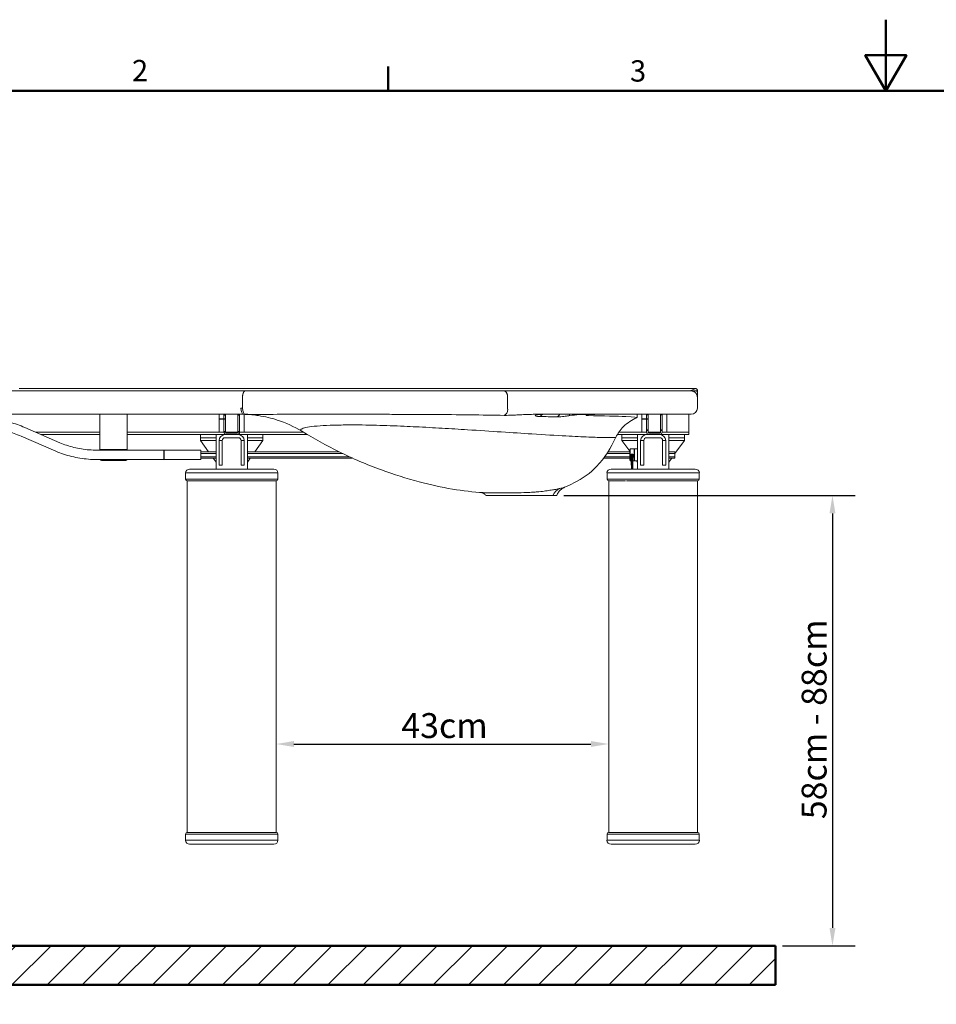
# Model space of a CAD drawing. Units: millimetres. Extents: x 0 to 3818, y 0 to 2700.
# Drawn here: x 801 to 1974, y 1440 to 2700 of the extents above; entities that cross this region are included whole.
import ezdxf

# ---------------------------------------------------------------- set-up
doc = ezdxf.new("R2010")
doc.units = ezdxf.units.MM
doc.header["$LTSCALE"] = 9.090909
for name, color, linetype, lineweight, true_color in [('Border_0', 7, 'Continuous', 50, 0x262659), ('Border_2', 7, 'Continuous', 50, 0x262659), ('Dimensions(ISO)', 1, 'Continuous', 25, 0xff0000), ('Hatch', 7, 'Continuous', 9, 0x1e1e47), ('Sketch Geometry(ISO)', 7, 'Continuous', 50, 0x262659), ('Visible Edges(ISO)', 7, 'Continuous', 20, 0x262659), ('Visible Tangent Edges(ISO)', 7, 'Continuous', 20, 0x1a1a3e)]:
    doc.layers.add(name, color=color, linetype=linetype, lineweight=lineweight, true_color=true_color)
doc.styles.add('Border_1', font='arial.ttf')
doc.styles.add('Ropox', font='arial.ttf')
doc.dimstyles.new('Ropox', dxfattribs={"dimscale": 9.090909, "dimtxt": 3.5, "dimasz": 2.5, "dimexe": 3.175, "dimexo": 1, "dimgap": 0.762, "dimtad": 1, "dimdec": 0, "dimlfac": 0.1, "dimtxsty": 'Ropox', "dimcen": 0.09, "dimdle": 10, "dimclrd": 1, "dimclre": 1, "dimclrt": 1, "dimadec": 1, "dimazin": 2, "dimtfac": 1, "dimtmove": 0, "dimatfit": 3, "dimfxl": 1, "dimtolj": 1, "dimtzin": 0, "dimlwd": 25, "dimlwe": 25, "dimarcsym": 0})

# ---------------------------------------------------------------- blocks, each defined once
blk = doc.blocks.new('Borders Default Border')
at = {"layer": 'Border_0'}
blk.add_line((140, 287), (140, 290.4), dxfattribs=at)
at = {"layer": 'Border_0', "flags": 128}
for points in [[(210, 297), (210, 287), (207.11, 292), (212.89, 292), (210, 287)], [(10, 10), (10, 287), (410, 287), (410, 10), (10, 10)]]:
    blk.add_lwpolyline(points, dxfattribs=at)
at = {"layer": 'Border_2', "char_height": 3, "attachment_point": 7, "style": 'Border_1'}
for s, insert in [('2', (103.96, 287.4)), ('3', (174.02, 287.35))]:
    blk.add_mtext(s, dxfattribs=dict(at, insert=insert))
blk = doc.blocks.new('*D8')
at = {"layer": 'Defpoints', "color": 0, "linetype": 'Continuous', "transparency": 16777216}
for p in [(1129.5, 1773.3), (1554.7, 1773.3), (1554.7, 1773.3)]:
    blk.add_point(p, dxfattribs=at)
at = {"layer": 'Dimensions(ISO)', "color": 1, "linetype": 'Continuous', "lineweight": 25, "transparency": 16777216}
blk.add_line((1152.2, 1773.3), (1531.9, 1773.3), dxfattribs=at)
at = {"layer": 'Dimensions(ISO)', "color": 1, "linetype": 'Continuous', "transparency": 16777216}
for points in [[(1152.2, 1777.1), (1152.2, 1769.5), (1129.5, 1773.3)], [(1531.9, 1777.1), (1531.9, 1769.5), (1554.7, 1773.3)]]:
    blk.add_solid(points, dxfattribs=at)
at = {"layer": 'Dimensions(ISO)', "color": 1, "linetype": 'Continuous', "lineweight": 25, "transparency": 16777216, "insert": (1289.5, 1812.8), "char_height": 31.82, "attachment_point": 1, "style": 'Ropox'}
blk.add_mtext('\\A1;43cm', dxfattribs=at)
blk = doc.blocks.new('*D9')
at = {"layer": 'Defpoints', "color": 0, "linetype": 'Continuous', "transparency": 16777216}
for p in [(1488.2, 2091.1), (1768.1, 1515.1), (1840.9, 1515.1)]:
    blk.add_point(p, dxfattribs=at)
at = {"layer": 'Dimensions(ISO)', "color": 1, "linetype": 'Continuous', "lineweight": 25, "transparency": 16777216}
for p, q in [((1497.3, 2091.1), (1869.8, 2091.1)), ((1840.9, 2068.4), (1840.9, 1537.9)), ((1777.2, 1515.1), (1869.8, 1515.1))]:
    blk.add_line(p, q, dxfattribs=at)
at = {"layer": 'Dimensions(ISO)', "color": 1, "linetype": 'Continuous', "transparency": 16777216}
for points in [[(1837.1, 2068.4), (1844.7, 2068.4), (1840.9, 2091.1)], [(1837.1, 1537.9), (1844.7, 1537.9), (1840.9, 1515.1)]]:
    blk.add_solid(points, dxfattribs=at)
at = {"layer": 'Dimensions(ISO)', "color": 1, "linetype": 'Continuous', "lineweight": 25, "transparency": 16777216, "insert": (1801.5, 1677.1), "char_height": 31.818, "attachment_point": 1, "rotation": 90, "style": 'Ropox'}
blk.add_mtext('\\A1;\\fArial|b0|i0;{\\H31.8182;58cm - 88cm}', dxfattribs=at)

msp = doc.modelspace()

# ---------------------------------------------------------------- hatches: boundary and pattern name
at = {"layer": 'Hatch'}
h = msp.add_hatch(dxfattribs=at)
h.set_pattern_fill('ANSI31', color=256, scale=254, style=0)
h.set_pattern_definition([(45, (0, 0), (-22.45064, 22.45064), [])])
h.paths.add_polyline_path([(1768.1, 1515.1), (1768.1, 1465.1), (468.1, 1465.1), (468.1, 1515.1)])

# ---------------------------------------------------------------- linework, layer by layer
at = {"layer": 'Sketch Geometry(ISO)'}
for p, q in [((468.1, 1515.1), (1768.1, 1515.1)), ((1768.1, 1465.1), (1768.1, 1515.1)), ((468.1, 1465.1), (1768.1, 1465.1))]:
    msp.add_line(p, q, dxfattribs=at)
at = {"layer": 'Visible Edges(ISO)'}
for p, q in [((1090, 2225.1), (714.3, 2225.1)), ((1650.1, 2228.1), (801.5, 2228.1)), ((1105.7, 2225.1), (1090, 2225.1)), ((1420.7, 2225.1), (1105.7, 2225.1)), ((1443.2, 2225.1), (1420.7, 2225.1)), ((1636.4, 2225.1), (1443.2, 2225.1)), ((1660.1, 2225.1), (1636.4, 2225.1)), ((1665.9, 2228.1), (1650.1, 2228.1)), ((1666.2, 2225.1), (1660.1, 2225.1)), ((1666.1, 2228.1), (1665.9, 2228.1)), ((1668.1, 2223.2), (1668.1, 2226.1)), ((1668.1, 2217.1), (1668.1, 2223.2)), ((1668.1, 2203.1), (1668.1, 2217.1)), ((1087.8, 2195.1), (714.3, 2195.1)), ((904.1, 2150.3), (904.1, 2195.1)), ((939.1, 2195.1), (939.1, 2150.3)), ((1056.6, 2189.2), (1056.6, 2195.1)), ((1062.6, 2194.1), (1062.6, 2195.1)), ((1062.6, 2189.2), (1062.6, 2194.1)), ((1064.6, 2195.1), (1064.6, 2194.1)), ((1064.6, 2194.1), (1064.6, 2189.2)), ((1064.7, 2195.1), (1064.7, 2180.5)), ((1080.5, 2180.5), (1080.5, 2195.1)), ((1080.6, 2194.1), (1080.6, 2195.1)), ((1080.6, 2173.2), (1080.6, 2194.1)), ((1082.6, 2195.1), (1082.6, 2194.1)), ((1082.6, 2194.1), (1082.6, 2173.2)), ((1088.6, 2195.1), (1088.6, 2172.1)), ((1158.9, 2195.1), (1226.3, 2195.1)), ((1636.4, 2195.1), (1460.2, 2195.1)), ((1591, 2195.1), (1591, 2191)), ((1597.1, 2189.2), (1597.1, 2195.1)), ((1603.1, 2194.6), (1603.1, 2195.1)), ((1603.1, 2189.2), (1603.1, 2194.6)), ((1605.1, 2195.1), (1605.1, 2194.6)), ((1605.1, 2194.6), (1605.1, 2189.2)), ((1605.2, 2195.1), (1605.2, 2180.5)), ((1621, 2180.5), (1621, 2195.1)), ((1621.1, 2194.6), (1621.1, 2195.1)), ((1621.1, 2175.2), (1621.1, 2194.6)), ((1623.1, 2195.1), (1623.1, 2194.6)), ((1623.1, 2194.6), (1623.1, 2175.2)), ((1629.1, 2195.1), (1629.1, 2172.1)), ((1660.1, 2195.1), (1636.4, 2195.1)), ((1657.1, 2195.1), (1657.1, 2172.1)), ((1056.6, 2189.2), (1062.6, 2189.2)), ((1056.6, 2172.1), (1056.6, 2189)), ((1056.6, 2189), (1062.6, 2189)), ((1062.5, 2189), (1062.5, 2189.2)), ((1064.6, 2189.2), (1062.6, 2189.2)), ((1062.6, 2189), (1064.6, 2189)), ((1062.6, 2173.2), (1062.6, 2189)), ((1064.7, 2189.2), (1064.6, 2189.2)), ((1064.6, 2189), (1064.7, 2189)), ((1064.6, 2189), (1064.6, 2173.2)), ((1064.7, 2180.5), (1064.6, 2180.5)), ((1080.6, 2189.2), (1080.5, 2189.2)), ((1080.5, 2189), (1080.6, 2189)), ((1080.6, 2180.5), (1080.5, 2180.5)), ((1597.1, 2189.2), (1603.1, 2189.2)), ((1597.1, 2172.1), (1597.1, 2189)), ((1597.1, 2189), (1603.1, 2189)), ((1603, 2189), (1603, 2189.2)), ((1605.1, 2189.2), (1603.1, 2189.2)), ((1603.1, 2189), (1605.1, 2189)), ((1603.1, 2175.2), (1603.1, 2189)), ((1605.2, 2189.2), (1605.1, 2189.2)), ((1605.1, 2189), (1605.2, 2189)), ((1605.1, 2189), (1605.1, 2175.2)), ((1605.2, 2180.5), (1605.1, 2180.5)), ((1621.1, 2189.2), (1621, 2189.2)), ((1621, 2189), (1621.1, 2189)), ((1621.1, 2180.5), (1621, 2180.5)), ((847.8, 2147.8), (803.2, 2167.2)), ((852.6, 2158.8), (808, 2178.2)), ((904.1, 2169.1), (828.9, 2169.1)), ((1032.6, 2169.1), (939.1, 2169.1)), ((1032.6, 2169.1), (1052.6, 2169.1)), ((1032.6, 2165.1), (1032.6, 2169.1)), ((1052.6, 2169.1), (1064.1, 2169.1)), ((1052.6, 2165.1), (1052.6, 2169.1)), ((1056.6, 2172.1), (1062.6, 2172.1)), ((1062.6, 2173.2), (1062.6, 2172.3)), ((1062.6, 2172.1), (1062.6, 2172.3)), ((1065.6, 2169.1), (1064.1, 2169.1)), ((1064.6, 2172.3), (1064.6, 2173.2)), ((1064.6, 2172.3), (1064.6, 2172.1)), ((1065.6, 2171.1), (1079.6, 2171.1)), ((1079.6, 2169.1), (1065.6, 2169.1)), ((1081.1, 2169.1), (1079.6, 2169.1)), ((1080.6, 2173.2), (1080.6, 2172.3)), ((1080.6, 2172.1), (1080.6, 2172.3)), ((1081.1, 2169.1), (1092.6, 2169.1)), ((1082.6, 2172.3), (1082.6, 2173.2)), ((1082.6, 2172.3), (1082.6, 2172.1)), ((1088.6, 2172.1), (1082.6, 2172.1)), ((1092.6, 2165.1), (1092.6, 2169.1)), ((1092.6, 2169.1), (1112.6, 2169.1)), ((1169.5, 2169.1), (1112.6, 2169.1)), ((1112.6, 2169.1), (1112.6, 2165.1)), ((1571.6, 2169.1), (1565.7, 2169.1)), ((1571.6, 2169.1), (1591.6, 2169.1)), ((1571.6, 2165.1), (1571.6, 2169.1)), ((1591.6, 2169.1), (1603.1, 2169.1)), ((1591.6, 2165.1), (1591.6, 2169.1)), ((1597.1, 2172.1), (1603.1, 2172.1)), ((1603.1, 2175.2), (1603.1, 2174.2)), ((1603.1, 2172.1), (1603.1, 2174.2)), ((1606.1, 2169.1), (1603.1, 2169.1)), ((1605.1, 2174.2), (1605.1, 2175.2)), ((1605.1, 2174.2), (1605.1, 2172.1)), ((1606.1, 2171.1), (1620.1, 2171.1)), ((1620.1, 2169.1), (1606.1, 2169.1)), ((1620.1, 2169.1), (1631.6, 2169.1)), ((1621.1, 2175.2), (1621.1, 2174.2)), ((1621.1, 2172.1), (1621.1, 2174.2)), ((1623.1, 2174.2), (1623.1, 2175.2)), ((1623.1, 2174.2), (1623.1, 2172.1)), ((1629.1, 2172.1), (1623.1, 2172.1)), ((1631.6, 2165.1), (1631.6, 2169.1)), ((1631.6, 2169.1), (1651.6, 2169.1)), ((1657.1, 2169.1), (1651.6, 2169.1)), ((1651.6, 2169.1), (1651.6, 2165.1)), ((1657.1, 2169.1), (1657.1, 2172.1)), ((1052.6, 2165.1), (1032.6, 2165.1)), ((1032.6, 2161.6), (1032.6, 2165.1)), ((1043.1, 2147.3), (1032.6, 2161.6)), ((1052.6, 2125.1), (1052.6, 2165.1)), ((1056.6, 2161.6), (1056.6, 2130.1)), ((1060.6, 2161.6), (1056.6, 2161.6)), ((1060.6, 2130.1), (1060.6, 2161.6)), ((1064.1, 2165.1), (1081.1, 2165.1)), ((1088.6, 2161.6), (1084.6, 2161.6)), ((1084.6, 2161.6), (1084.6, 2130.1)), ((1088.6, 2130.1), (1088.6, 2161.6)), ((1092.6, 2125.1), (1092.6, 2165.1)), ((1112.6, 2165.1), (1092.6, 2165.1)), ((1112.6, 2161.6), (1102.1, 2147.3)), ((1112.6, 2161.6), (1112.6, 2165.1)), ((1591.6, 2165.1), (1571.6, 2165.1)), ((1571.6, 2161.6), (1571.6, 2165.1)), ((1581.6, 2147.9), (1571.6, 2161.6)), ((1591.6, 2125.1), (1591.6, 2165.1)), ((1595.6, 2161.6), (1595.6, 2130.1)), ((1599.6, 2161.6), (1595.6, 2161.6)), ((1599.6, 2130.1), (1599.6, 2161.6)), ((1603.1, 2165.1), (1620.1, 2165.1)), ((1627.6, 2161.6), (1623.6, 2161.6)), ((1623.6, 2161.6), (1623.6, 2130.1)), ((1627.6, 2130.1), (1627.6, 2161.6)), ((1651.6, 2165.1), (1631.6, 2165.1)), ((1631.6, 2125.1), (1631.6, 2165.1)), ((1651.6, 2161.6), (1639.5, 2145)), ((1651.6, 2161.6), (1651.6, 2165.1)), ((985.6, 2149.3), (900.2, 2149.3)), ((939.1, 2150.3), (904.1, 2150.3)), ((904.1, 2150.3), (904.1, 2149.3)), ((939.1, 2150.3), (939.1, 2149.3)), ((985.6, 2137.3), (985.6, 2149.3)), ((986.1, 2147.3), (985.6, 2147.3)), ((986.1, 2137.3), (986.1, 2149.3)), ((1033.1, 2149.3), (986.1, 2149.3)), ((1033.1, 2137.3), (1033.1, 2149.3)), ((1052.6, 2147.3), (1033.1, 2147.3)), ((1052.6, 2144.8), (1033.1, 2144.8)), ((1209.9, 2147.3), (1092.6, 2147.3)), ((1214.9, 2144.8), (1092.6, 2144.8)), ((1581.6, 2144.8), (1552.3, 2144.8)), ((1581.6, 2147.3), (1553.9, 2147.3)), ((1581.6, 2150.3), (1582.1, 2150.8)), ((1581.6, 2136.3), (1581.6, 2150.3)), ((1582.1, 2150.8), (1582.1, 2135.8)), ((1582.1, 2150.8), (1587.1, 2150.8)), ((1582.6, 2142.2), (1582.6, 2141.7)), ((1583.6, 2142.2), (1584.6, 2142.8)), ((1583.6, 2142.2), (1583.6, 2141.2)), ((1584.6, 2142.8), (1584.6, 2141.8)), ((1584.6, 2142.8), (1585.6, 2142.2)), ((1585.6, 2142.2), (1585.6, 2141.1)), ((1585.6, 2142.2), (1585.6, 2141.2)), ((1586.6, 2142.2), (1586.6, 2141.7)), ((1587.1, 2135.8), (1587.1, 2150.8)), ((1587.6, 2150.3), (1587.1, 2150.8)), ((1587.6, 2135.8), (1587.6, 2150.8)), ((1591.6, 2150.8), (1587.6, 2150.8)), ((1639.5, 2147.3), (1631.6, 2147.3)), ((1639.5, 2144.8), (1631.6, 2144.8)), ((1639.5, 2147.3), (1639.5, 2144.8)), ((1639.5, 2144.8), (1639.5, 2140.8)), ((985.6, 2137.3), (900.2, 2137.3)), ((937.1, 2136.1), (906.1, 2136.1)), ((986.1, 2139.3), (985.6, 2139.3)), ((1033.1, 2137.3), (986.1, 2137.3)), ((1052.6, 2140.8), (1033.1, 2140.8)), ((1052.6, 2139.2), (1033.1, 2139.2)), ((1052.6, 2134.1), (1048.9, 2139.2)), ((1056.6, 2130.1), (1060.6, 2130.1)), ((1084.6, 2130.1), (1088.6, 2130.1)), ((1223.4, 2140.8), (1092.6, 2140.8)), ((1226.8, 2139.2), (1092.6, 2139.2)), ((1096.3, 2139.2), (1092.6, 2134.1)), ((1581.6, 2139.2), (1548.5, 2139.2)), ((1581.6, 2140.8), (1549.6, 2140.8)), ((1581.6, 2136.3), (1582.1, 2135.8)), ((1582.1, 2135.8), (1583.6, 2135.8)), ((1583.6, 2134.9), (1583.7, 2125.1)), ((1584.6, 2134.8), (1584.7, 2125.1)), ((1585.6, 2141.1), (1585.6, 2140.1)), ((1585.6, 2135.8), (1587.1, 2135.8)), ((1585.6, 2135.1), (1585.8, 2125.1)), ((1585.6, 2134.9), (1585.7, 2125.1)), ((1587.6, 2136.3), (1587.1, 2135.8)), ((1591.6, 2135.8), (1587.6, 2135.8)), ((1591.6, 2134.1), (1590.4, 2135.8)), ((1595.6, 2130.1), (1599.6, 2130.1)), ((1623.6, 2130.1), (1627.6, 2130.1)), ((1639.5, 2140.8), (1631.6, 2140.8)), ((1639.5, 2139.2), (1631.6, 2139.2)), ((1635.3, 2139.2), (1631.6, 2134.1)), ((1639.5, 2140.8), (1639.5, 2139.2)), ((1013.6, 2120.1), (1013.6, 2112.1)), ((1041.1, 2125.1), (1018.8, 2125.1)), ((1104.1, 2125.1), (1041.1, 2125.1)), ((1126.4, 2125.1), (1104.1, 2125.1)), ((1131.6, 2120.1), (1131.6, 2112.1)), ((1552.6, 2120.1), (1552.6, 2112.1)), ((1580.1, 2125.1), (1557.8, 2125.1)), ((1643.1, 2125.1), (1580.1, 2125.1)), ((1665.4, 2125.1), (1643.1, 2125.1)), ((1670.6, 2120.1), (1670.6, 2112.1)), ((1015.7, 1660.1), (1015.7, 2110.1)), ((1015.7, 2110.1), (1020.7, 2110.1)), ((1038.4, 2110.1), (1107, 2110.1)), ((1038.4, 2110.1), (1107, 2110.1)), ((1107, 2110.1), (1107.7, 2110.1)), ((1129.5, 2110.1), (1107.7, 2110.1)), ((1129.5, 1660.1), (1129.5, 2110.1)), ((1554.7, 1660.1), (1554.7, 2110.1)), ((1554.7, 2110.1), (1559.7, 2110.1)), ((1577.4, 2110.1), (1646, 2110.1)), ((1623, 2110.1), (1646, 2110.1)), ((1668.5, 2110.1), (1646.7, 2110.1)), ((1668.5, 1660.1), (1668.5, 2110.1)), ((1488.2, 2091.1), (1398.2, 2091.1)), ((1013.6, 1650.1), (1013.6, 1658.1)), ((1015.7, 1660.1), (1037.2, 1660.1)), ((1037.9, 1660.1), (1037.2, 1660.1)), ((1106.5, 1660.1), (1037.9, 1660.1)), ((1060.8, 1660.1), (1037.9, 1660.1)), ((1129.5, 1660.1), (1124.4, 1660.1)), ((1131.6, 1650.1), (1131.6, 1658.1)), ((1552.6, 1650.1), (1552.6, 1658.1)), ((1554.7, 1660.1), (1576.2, 1660.1)), ((1576.9, 1660.1), (1576.2, 1660.1)), ((1645.5, 1660.1), (1576.9, 1660.1)), ((1645.5, 1660.1), (1576.9, 1660.1)), ((1668.5, 1660.1), (1663.4, 1660.1)), ((1670.6, 1650.1), (1670.6, 1658.1)), ((1018.8, 1645.1), (1040.8, 1645.1)), ((1040.8, 1645.1), (1103.8, 1645.1)), ((1103.8, 1645.1), (1126.4, 1645.1)), ((1557.8, 1645.1), (1579.8, 1645.1)), ((1579.8, 1645.1), (1642.8, 1645.1)), ((1642.8, 1645.1), (1665.4, 1645.1))]:
    msp.add_line(p, q, dxfattribs=at)
for centre, radius, start, end in [((801.5, 2224.1), 4, 90, 101.3099), ((1666.1, 2226.1), 2, 0, 90), ((1660.1, 2203.1), 8, 270, 0), ((1064.1, 2161.6), 7.5, 90, 180), ((1065.6, 2172.1), 3, 180, 270), ((1065.6, 2172.1), 1, 180, 270), ((1079.6, 2172.1), 1, 270, 0), ((1079.6, 2172.1), 3, 270, 0), ((1081.1, 2161.6), 7.5, 0, 90), ((1603.1, 2161.6), 7.5, 90, 180), ((1606.1, 2172.1), 3, 180, 270), ((1606.1, 2172.1), 1, 180, 270), ((1620.1, 2172.1), 1, 270, 0), ((1620.1, 2172.1), 3, 270, 0), ((1620.1, 2161.6), 7.5, 0, 90), ((1064.1, 2161.6), 3.5, 90, 180), ((1081.1, 2161.6), 3.5, 0, 90), ((1603.1, 2161.6), 3.5, 90, 180), ((1620.1, 2161.6), 3.5, 0, 90), ((906.1, 2138.1), 2, 206.4645, 270), ((937.1, 2138.1), 2, 270, 333.5355)]:
    msp.add_arc(centre, radius, start, end, dxfattribs=at)
for centre, major_axis, ratio, start_param, end_param in [((1584.6, 2141.7), (2, 0), 0.989455, 5.239685, 10.47336), ((1584.6, 2141.7), (-1.57, 0), 0.989455, 2.266153, 7.162539), ((1584.6, 2135.7), (-0.07, 6.15), 0.001573, 0.145344, 1.716141), ((1583.6, 2135.7), (-0.06, 5.58), 0.001573, 0.145344, 1.716141), ((1585.6, 2135.7), (-0.06, 5.58), 0.001573, 0.145344, 1.716141), ((1585.6, 2135.7), (-0.05, 4.42), 0.001573, 0.145344, 1.716141), ((1018.8, 2120.1), (-5.25, 0), 0.953006, 4.712389, 6.283185), ((1126.4, 2120.1), (5.25, 0), 0.953006, 0, 1.570796), ((1557.8, 2120.1), (-5.25, 0), 0.953006, 4.712389, 6.283185), ((1665.4, 2120.1), (5.25, 0), 0.953006, 0, 1.570796), ((1015.7, 2112.1), (-2.1, 0), 0.953006, 0, 1.570796), ((1129.5, 2112.1), (2.1, 0), 0.953006, 4.712389, 6.283185), ((1554.7, 2112.1), (-2.1, 0), 0.953006, 0, 1.570796), ((1668.5, 2112.1), (2.1, 0), 0.953006, 4.712389, 6.283185), ((1015.7, 1658.1), (-2.1, 0), 0.953013, 4.712389, 6.283185), ((1129.5, 1658.1), (2.1, 0), 0.953013, 0, 1.570796), ((1554.7, 1658.1), (-2.1, 0), 0.953013, 4.712389, 6.283185), ((1668.5, 1658.1), (2.1, 0), 0.953013, 0, 1.570796), ((1018.8, 1650.1), (-5.25, 0), 0.953013, 0, 1.570796), ((1126.4, 1650.1), (5.25, 0), 0.953013, 4.712389, 6.283185), ((1557.8, 1650.1), (-5.25, 0), 0.953013, 0, 1.570796), ((1665.4, 1650.1), (5.25, 0), 0.953013, 4.712389, 6.283185)]:
    msp.add_ellipse(centre, major_axis=major_axis, ratio=ratio, start_param=start_param, end_param=end_param, dxfattribs=at)
for points, weights, degree in [([(1668.1, 2217.1), (1668.1, 2221.8), (1664.8, 2225.1), (1660.1, 2225.1)], [1, 0.804737854124, 0.804737854124, 1], 3), ([(1037.2, 2110.2), (1029, 2110.1), (1020.7, 2110.1)], [1, 0.99817209568, 0.99914803132], 2), ([(1576.2, 2110.2), (1568, 2110.1), (1559.7, 2110.1)], [1, 0.998172095727, 0.999148031341], 2), ([(1107.7, 1660.1), (1116, 1660.1), (1124.4, 1660.1)], [1, 0.998172143456, 0.999147960841], 2), ([(1646.7, 1660.1), (1655, 1660.1), (1663.4, 1660.1)], [1, 0.998172143472, 0.999147960848], 2)]:
    msp.add_rational_spline(points, weights, degree=degree, dxfattribs=at)
for points, knots in [([(1666.2, 2225.1), (1666.3, 2225.1), (1666.4, 2225.1), (1666.6, 2225.1), (1666.7, 2225.1), (1666.9, 2225), (1666.9, 2225), (1667.2, 2224.9), (1667.4, 2224.7), (1667.7, 2224.5), (1667.8, 2224.3), (1668, 2223.9), (1668, 2223.7), (1668.1, 2223.4), (1668.1, 2223.3), (1668.1, 2223.2)], [0, 0, 0, 0, 0.0304593, 0.0304593, 0.0601531, 0.0601531, 0.0863401, 0.0863401, 0.1478952, 0.1478952, 0.2096628, 0.2096628, 0.2714227, 0.2714227, 0.2975241, 0.2975241, 0.2975241, 0.2975241]), ([(1105.1, 2193.8), (1105.1, 2193.8), (1105.1, 2193.8), (1105.1, 2193.8), (1105, 2193.8), (1104.4, 2193.9), (1103.8, 2194), (1102.1, 2194.2), (1100.9, 2194.4), (1098.2, 2194.6), (1096.7, 2194.8), (1093.5, 2195), (1091.8, 2195), (1088.5, 2195.1), (1087, 2195.1), (1085.6, 2195.1)], [0.194632, 0.194632, 0.194632, 0.194632, 0.217894, 0.217894, 0.458001, 0.458001, 0.932257, 0.932257, 1.49712, 1.49712, 2.059471, 2.059471, 2.608896, 2.608896, 3.076412, 3.076412, 3.076412, 3.076412]), ([(1105, 2193.8), (1105, 2193.8), (1105, 2193.8), (1105.2, 2193.8), (1105.4, 2193.7), (1105.7, 2193.6), (1105.9, 2193.6), (1106.2, 2193.6), (1106.4, 2193.5), (1106.7, 2193.5), (1106.8, 2193.4), (1107, 2193.4)], [0.316801, 0.316801, 0.316801, 0.316801, 0.367809, 0.367809, 0.735618, 0.735618, 1.103427, 1.103427, 1.471236, 1.471236, 1.839045, 1.839045, 1.839045, 1.839045]), ([(1162.1, 2173.5), (1152.3, 2179.4), (1141.8, 2184.3), (1123.1, 2190.3), (1115.1, 2192.2), (1107, 2193.4)], [0, 0, 0, 0, 3.534641, 3.534641, 6.050893, 6.050893, 6.050893, 6.050893]), ([(1474.5, 2195.1), (1472.9, 2195.1), (1471.4, 2195.1), (1468.7, 2195), (1467.5, 2195), (1465.5, 2194.8), (1464.7, 2194.7), (1463.9, 2194.6), (1463.6, 2194.5), (1463.6, 2194.5)], [0, 0, 0, 0, 0.494358, 0.494358, 0.988716, 0.988716, 1.443628, 1.443628, 1.781431, 1.781431, 1.781431, 1.781431]), ([(1534.2, 2195), (1533, 2195), (1531.7, 2194.9), (1529.5, 2194.7), (1528.5, 2194.6), (1527, 2194.3), (1526.4, 2194.1), (1525.7, 2193.9), (1525.7, 2193.7), (1525.9, 2193.6), (1526.1, 2193.5), (1526.6, 2193.5), (1526.9, 2193.4), (1527.3, 2193.4)], [0, 0, 0, 0, 0.39014, 0.39014, 0.781913, 0.781913, 1.1766, 1.1766, 1.571168, 1.571168, 1.781834, 1.781834, 1.992244, 1.992244, 1.992244, 1.992244]), ([(1590.7, 2190.8), (1592.3, 2191.4), (1586.9, 2191.8), (1565.5, 2192.7), (1548.7, 2193), (1527.3, 2193.4)], [20.623664, 20.623664, 20.623664, 20.623664, 31.854005, 31.854005, 43.789174, 43.789174, 43.789174, 43.789174]), ([(808, 2178.2), (804.8, 2179.6), (801.7, 2180.8), (795.4, 2183.1), (792.3, 2184), (786.1, 2185.7), (783, 2186.4), (776.9, 2187.6), (773.9, 2188), (768, 2188.6), (765.1, 2188.7), (762.3, 2188.7)], [1.5707963, 1.5707963, 1.5707963, 1.5707963, 1.6755161, 1.6755161, 1.7802358, 1.7802358, 1.8849556, 1.8849556, 1.9896753, 1.9896753, 2.0943951, 2.0943951, 2.0943951, 2.0943951]), ([(1590.7, 2190.8), (1584.3, 2188.1), (1578.4, 2184.2), (1569.6, 2175.4), (1566.2, 2170.6), (1563.8, 2165.7)], [0, 0, 0, 0, 2.385555, 2.385555, 4.415174, 4.415174, 4.415174, 4.415174]), ([(803.2, 2167.2), (800.3, 2168.5), (797.4, 2169.6), (791.7, 2171.6), (788.8, 2172.5), (783.2, 2174.1), (780.4, 2174.7), (775, 2175.7), (772.4, 2176.1), (767.2, 2176.6), (764.7, 2176.7), (762.3, 2176.7)], [1.5707963, 1.5707963, 1.5707963, 1.5707963, 1.6755161, 1.6755161, 1.7802358, 1.7802358, 1.8849556, 1.8849556, 1.9896753, 1.9896753, 2.0943951, 2.0943951, 2.0943951, 2.0943951]), ([(1394.1, 2094.9), (1381.7, 2095.7), (1368.5, 2097.2), (1341, 2101.8), (1326.7, 2104.9), (1296.1, 2113), (1279.8, 2118.2), (1245.3, 2130.8), (1227.4, 2138.6), (1193.6, 2155.3), (1177.7, 2164.1), (1162.1, 2173.5)], [0, 0, 0, 0, 5.434879, 5.434879, 10.878756, 10.878756, 16.954622, 16.954622, 24.122479, 24.122479, 30.938796, 30.938796, 30.938796, 30.938796]), ([(900.2, 2149.3), (896.9, 2149.3), (893.6, 2149.4), (886.9, 2149.9), (883.6, 2150.3), (877.1, 2151.3), (873.9, 2152), (867.6, 2153.5), (864.5, 2154.4), (858.4, 2156.5), (855.5, 2157.6), (852.6, 2158.8)], [1.5707963, 1.5707963, 1.5707963, 1.5707963, 1.6755161, 1.6755161, 1.7802358, 1.7802358, 1.8849556, 1.8849556, 1.9896753, 1.9896753, 2.0943951, 2.0943951, 2.0943951, 2.0943951]), ([(1563.8, 2165.7), (1557.4, 2152.2), (1549.8, 2139.1), (1531.4, 2120.1), (1521.3, 2113.1), (1506.4, 2105.3), (1502.5, 2103.5), (1498.5, 2101.8)], [0, 0, 0, 0, 5.296695, 5.296695, 9.251979, 9.251979, 10.606905, 10.606905, 10.606905, 10.606905]), ([(900.2, 2137.3), (896.6, 2137.3), (892.9, 2137.4), (885.7, 2138), (882.1, 2138.4), (874.9, 2139.5), (871.4, 2140.3), (864.4, 2142), (861, 2142.9), (854.3, 2145.2), (851, 2146.4), (847.8, 2147.8)], [1.5707963, 1.5707963, 1.5707963, 1.5707963, 1.6755161, 1.6755161, 1.7802358, 1.7802358, 1.8849556, 1.8849556, 1.9896753, 1.9896753, 2.0943951, 2.0943951, 2.0943951, 2.0943951]), ([(1582.6, 2142.2), (1582.6, 2142.4), (1582.6, 2142.7), (1582.8, 2143.2), (1583, 2143.4), (1583.4, 2143.8), (1583.6, 2143.9), (1584.1, 2144.1), (1584.3, 2144.2), (1584.8, 2144.2), (1585.1, 2144.1), (1585.6, 2143.9), (1585.8, 2143.8), (1586.2, 2143.4), (1586.3, 2143.2), (1586.5, 2142.7), (1586.6, 2142.4), (1586.6, 2142.2)], [0.3029356, 0.3029356, 0.3029356, 0.3029356, 0.3786626, 0.3786626, 0.4543896, 0.4543896, 0.5301304, 0.5301304, 0.6058712, 0.6058712, 0.681612, 0.681612, 0.7573528, 0.7573528, 0.8330798, 0.8330798, 0.9088068, 0.9088068, 0.9088068, 0.9088068]), ([(1038.2, 2110.1), (1037.8, 2110.2), (1037.5, 2110.2), (1037.2, 2110.2), (1037.2, 2110.2), (1037.2, 2110.2), (1037.2, 2110.2)], [-0.253922, -0.253922, -0.253922, -0.253922, 0, 0, 0, 0.0089301, 0.0089301, 0.0089301, 0.0089301]), ([(1391.8, 2095), (1392.2, 2094.9), (1392.8, 2094.8), (1394.4, 2094), (1395.4, 2093.4), (1397.1, 2092.1), (1397.6, 2091.7), (1398.2, 2091.1)], [4.907398, 4.907398, 4.907398, 4.907398, 5.39646, 5.39646, 5.793845, 5.793845, 5.944745, 5.944745, 5.944745, 5.944745]), ([(1488.2, 2091.1), (1489, 2093.1), (1489.9, 2094.5), (1491.9, 2097.2), (1492.9, 2098.2), (1494.7, 2099.6), (1495.4, 2100.1), (1496.5, 2100.8), (1496.9, 2101), (1497.6, 2101.4), (1497.9, 2101.5), (1498.3, 2101.7), (1498.4, 2101.7), (1498.5, 2101.8)], [25.6564419, 25.6564419, 25.6564419, 25.6564419, 25.7304452, 25.7304452, 25.8388927, 25.8388927, 25.9608602, 25.9608602, 26.0828278, 26.0828278, 26.2047953, 26.2047953, 26.2662795, 26.2662795, 26.2662795, 26.2662795]), ([(1106.7, 1660.1), (1107.1, 1660.1), (1107.4, 1660.1), (1107.7, 1660.1), (1107.7, 1660.1), (1107.7, 1660.1), (1107.7, 1660.1)], [-0.2539226, -0.2539226, -0.2539226, -0.2539226, 0, 0, 0, 0.0089301, 0.0089301, 0.0089301, 0.0089301]), ([(1645.7, 1660.1), (1646.1, 1660.1), (1646.4, 1660.1), (1646.7, 1660.1), (1646.7, 1660.1), (1646.7, 1660.1), (1646.7, 1660.1)], [-0.2539226, -0.2539226, -0.2539226, -0.2539226, 0, 0, 0, 0.0089301, 0.0089301, 0.0089301, 0.0089301])]:
    msp.add_open_spline(points, degree=3, knots=knots, dxfattribs=at)
for points in [[(1534.2, 2195), (1536.2, 2195.1), (1538.1, 2195.1), (1540.1, 2195.1)], [(1038.4, 2110.1), (1038.3, 2110.1), (1038.2, 2110.1), (1038.2, 2110.1)], [(1106.5, 1660.1), (1106.6, 1660.1), (1106.7, 1660.1), (1106.7, 1660.1)], [(1645.5, 1660.1), (1645.6, 1660.1), (1645.7, 1660.1), (1645.7, 1660.1)]]:
    msp.add_open_spline(points, degree=3, dxfattribs=at)
at = {"layer": 'Visible Tangent Edges(ISO)'}
for p, q in [((1086.5, 2217.1), (1086.5, 2203.1)), ((1425.5, 2217.1), (1425.5, 2201.7)), ((1659.6, 2225.6), (1665.1, 2227.9)), ((1665.9, 2228.1), (1666.1, 2228.1)), ((1062.6, 2194.1), (1064.6, 2194.1)), ((1080.6, 2194.1), (1082.6, 2194.1)), ((1527.3, 2193.4), (1527.3, 2194.3)), ((1603.1, 2194.6), (1605.1, 2194.6)), ((1621.1, 2194.6), (1623.1, 2194.6)), ((904.1, 2172.1), (822, 2172.1)), ((1056.6, 2172.1), (939.1, 2172.1)), ((1064.6, 2173.2), (1062.6, 2173.2)), ((1062.6, 2172.3), (1064.6, 2172.3)), ((1080.6, 2172.1), (1064.6, 2172.1)), ((1082.6, 2173.2), (1080.6, 2173.2)), ((1080.6, 2172.3), (1082.6, 2172.3)), ((1164.4, 2172.1), (1088.6, 2172.1)), ((1597.1, 2172.1), (1567.6, 2172.1)), ((1605.1, 2175.2), (1603.1, 2175.2)), ((1603.1, 2174.2), (1605.1, 2174.2)), ((1621.1, 2172.1), (1605.1, 2172.1)), ((1623.1, 2175.2), (1621.1, 2175.2)), ((1621.1, 2174.2), (1623.1, 2174.2)), ((1657.1, 2172.1), (1629.1, 2172.1)), ((1052.6, 2161.6), (1032.6, 2161.6)), ((1112.6, 2161.6), (1092.6, 2161.6)), ((1591.6, 2161.6), (1571.6, 2161.6)), ((1651.6, 2161.6), (1631.6, 2161.6)), ((1583.6, 2141.2), (1584.6, 2141.8)), ((1584.6, 2141.8), (1585.6, 2141.2)), ((1583.6, 2134.9), (1584.6, 2134.8)), ((1584.6, 2134.8), (1585.6, 2134.9)), ((1013.6, 2120.1), (1036.3, 2120.1)), ((1036.3, 2120.1), (1108.9, 2120.1)), ((1108.9, 2120.1), (1131.6, 2120.1)), ((1552.6, 2120.1), (1575.3, 2120.1)), ((1575.3, 2120.1), (1647.9, 2120.1)), ((1647.9, 2120.1), (1670.6, 2120.1)), ((1036.3, 2112.1), (1013.6, 2112.1)), ((1108.9, 2112.1), (1036.3, 2112.1)), ((1131.6, 2112.1), (1108.9, 2112.1)), ((1575.3, 2112.1), (1552.6, 2112.1)), ((1647.9, 2112.1), (1575.3, 2112.1)), ((1670.6, 2112.1), (1647.9, 2112.1)), ((1013.6, 1658.1), (1036, 1658.1)), ((1036, 1658.1), (1108.6, 1658.1)), ((1108.6, 1658.1), (1131.6, 1658.1)), ((1552.6, 1658.1), (1575, 1658.1)), ((1575, 1658.1), (1647.6, 1658.1)), ((1647.6, 1658.1), (1670.6, 1658.1)), ((1036, 1650.1), (1013.6, 1650.1)), ((1108.6, 1650.1), (1036, 1650.1)), ((1131.6, 1650.1), (1108.6, 1650.1)), ((1575, 1650.1), (1552.6, 1650.1)), ((1647.6, 1650.1), (1575, 1650.1)), ((1670.6, 1650.1), (1647.6, 1650.1))]:
    msp.add_line(p, q, dxfattribs=at)
for centre, radius, start, end in [((1657.3, 2231.1), 6, 276.5227, 293.1986), ((1665.9, 2226.1), 2, 90, 113.1986)]:
    msp.add_arc(centre, radius, start, end, dxfattribs=at)
for centre, major_axis, ratio, start_param, end_param in [((1666.1, 2226.1), (2, 0), 0.980581, 0, 1.570796), ((1087.8, 2203.1), (0, -8), 0.432569, 4.712389, 6.283185), ((1090, 2203.1), (-0.08, -8), 0.431126, 4.716965, 6.28108), ((1106.8, 2201.6), (-2.4, -7.63), 0.998812, 0.0805, 0.168365), ((1420.7, 2201.7), (-0.15, -8), 0.604195, 0.144405, 1.581857), ((1465.1, 2200.2), (-0.2, -8), 0.722097, 0.21859, 0.884623), ((1487.1, 2199.6), (-0.24, -8), 0.777795, 0.250253, 0.997166), ((1504.2, 2201.3), (1.16, -7.91), 0.16811, 5.581263, 6.173102), ((1499, 2081.4), (-4.5, 19.5), 0.857809, 0.137444, 0.864814)]:
    msp.add_ellipse(centre, major_axis=major_axis, ratio=ratio, start_param=start_param, end_param=end_param, dxfattribs=at)
for points in [[(1086.5, 2217.1), (1086.5, 2221.8), (1088, 2225.1), (1090, 2225.1)], [(1425.5, 2217.1), (1425.5, 2221.8), (1423.5, 2225.1), (1420.7, 2225.1)]]:
    msp.add_rational_spline(points, [1, 0.804737854124, 0.804737854124, 1], degree=3, dxfattribs=at)
for points, knots in [([(1086.5, 2203.1), (1086.2, 2203.1), (1085.8, 2203.1), (1085.1, 2203.1), (1084.7, 2203.1), (1084.3, 2203.1)], [0, 0, 0, 0, 0.1209194, 0.1209194, 0.2418388, 0.2418388, 0.2418388, 0.2418388]), ([(1105.7, 2193.7), (1105.7, 2193.7), (1105.4, 2193.8), (1103.9, 2194), (1102.5, 2194.2), (1098.8, 2194.6), (1096.7, 2194.8), (1091.5, 2195.1), (1088.5, 2195.1), (1085.6, 2195.1)], [0, 0, 0, 0, 0.523017, 0.523017, 1.359845, 1.359845, 2.143762, 2.143762, 3.076412, 3.076412, 3.076412, 3.076412]), ([(1087.8, 2195.1), (1088.2, 2195.1), (1088.5, 2195.1), (1089.2, 2195.1), (1089.5, 2195.1), (1089.9, 2195.1)], [-0.2418388, -0.2418388, -0.2418388, -0.2418388, -0.1209194, -0.1209194, 0, 0, 0, 0]), ([(1089.9, 2195.1), (1092.2, 2195.1), (1094.3, 2195.1), (1098.9, 2194.9), (1101.2, 2194.8), (1103.9, 2194.7), (1104.7, 2194.7), (1105.1, 2194.7)], [-2.767666, -2.767666, -2.767666, -2.767666, -1.983933, -1.983933, -0.834989, -0.834989, 0, 0, 0, 0]), ([(1105.1, 2194.7), (1106.9, 2194.8), (1109.6, 2194.9), (1117.7, 2195), (1123.5, 2195.1), (1133.4, 2195.1), (1136.3, 2195.1), (1145.3, 2195.1), (1151.7, 2195.1), (1158.9, 2195.1)], [-12.911555, -12.911555, -12.911555, -12.911555, -9.083029, -9.083029, -4.679592, -4.679592, -3.030183, -3.030183, 0, 0, 0, 0]), ([(1107, 2193.4), (1106.9, 2193.4), (1106.9, 2193.4), (1106.3, 2193.5), (1106, 2193.6), (1105.7, 2193.7)], [-1.839045, -1.839045, -1.839045, -1.839045, -1.697532, -1.697532, 0, 0, 0, 0]), ([(1226.3, 2195.1), (1237.4, 2195.1), (1248.8, 2195.1), (1267.8, 2195.1), (1275.4, 2195.1), (1298.5, 2195), (1314, 2195), (1345.7, 2194.8), (1361.8, 2194.6), (1392.6, 2194.2), (1407.3, 2194), (1421.2, 2193.8)], [0, 0, 0, 0, 3.447711, 3.447711, 5.71216, 5.71216, 10.402895, 10.402895, 15.604343, 15.604343, 20.805791, 20.805791, 20.805791, 20.805791]), ([(1421.2, 2193.8), (1422.1, 2193.8), (1423, 2193.8), (1427.4, 2193.8), (1431.4, 2193.9), (1438.1, 2194.3), (1440.9, 2194.5), (1443.6, 2194.6)], [0, 0, 0, 0, 0.322333, 0.322333, 1.543785, 1.543785, 2.385082, 2.385082, 2.385082, 2.385082]), ([(1443.6, 2194.6), (1446.4, 2194.8), (1449.1, 2194.9), (1454.7, 2195.1), (1457.5, 2195.1), (1460.2, 2195.1)], [0, 0, 0, 0, 0.869475, 0.869475, 1.738951, 1.738951, 1.738951, 1.738951]), ([(1474.5, 2195.1), (1472.7, 2195.1), (1470.9, 2195.1), (1467, 2195), (1465, 2194.8), (1462.7, 2194.4), (1462, 2194.3), (1461.5, 2194.1), (1461.1, 2193.9), (1460.9, 2193.7), (1460.8, 2193.3), (1461.2, 2193), (1463, 2192.6), (1464.4, 2192.4), (1466.1, 2192.4)], [0, 0, 0, 0, 0.565324, 0.565324, 1.402618, 1.402618, 1.925926, 1.925926, 1.925926, 2.383621, 2.383621, 3.115933, 3.115933, 3.851852, 3.851852, 3.851852, 3.851852]), ([(1466.1, 2192.4), (1470, 2192.3), (1473.8, 2192.2), (1481.2, 2192), (1484.9, 2191.9), (1488.4, 2191.8)], [-3.33585, -3.33585, -3.33585, -3.33585, -1.667925, -1.667925, 0, 0, 0, 0]), ([(1488.4, 2191.8), (1489.5, 2191.8), (1490.7, 2191.8), (1494.2, 2192), (1496.6, 2192.3), (1501.1, 2192.9), (1503.2, 2193.1), (1505.2, 2193.4)], [0, 0, 0, 0, 0.495876, 0.495876, 1.286896, 1.286896, 1.92149, 1.92149, 1.92149, 1.92149]), ([(1505.2, 2193.4), (1509.1, 2194), (1513, 2194.4), (1520.9, 2195), (1524.8, 2195.1), (1528.8, 2195.1)], [-2.504743, -2.504743, -2.504743, -2.504743, -1.252371, -1.252371, 0, 0, 0, 0]), ([(1162.1, 2173.5), (1161.3, 2174), (1160.9, 2174.5), (1160.8, 2175.7), (1161.8, 2176.5), (1165.9, 2177.9), (1168.6, 2178.5), (1175.8, 2179.5), (1180.2, 2180), (1190.7, 2180.8), (1196.6, 2181.1), (1209.3, 2181.4), (1215.8, 2181.5), (1228.2, 2181.6), (1233.8, 2181.5), (1245.5, 2181.4), (1251.6, 2181.2), (1269.2, 2180.8), (1281.1, 2180.3), (1298.2, 2179.6), (1303.2, 2179.3), (1319.5, 2178.6), (1330.6, 2177.9), (1352.7, 2176.7), (1363.6, 2176), (1389.2, 2174.4), (1403.6, 2173.5), (1431.2, 2171.6), (1444.3, 2170.8), (1472.4, 2169), (1487, 2168.1), (1510.9, 2166.8), (1520.8, 2166.3), (1536.9, 2165.7), (1543.4, 2165.5), (1552.8, 2165.3), (1556.2, 2165.3), (1561.4, 2165.3), (1563.2, 2165.4), (1563.8, 2165.6), (1563.8, 2165.6), (1563.8, 2165.7)], [-116.191055, -116.191055, -116.191055, -116.191055, -112.873234, -112.873234, -107.301827, -107.301827, -102.670863, -102.670863, -98.170886, -98.170886, -93.879271, -93.879271, -90.0869, -90.0869, -87.21983, -87.21983, -84.352752, -84.352752, -79.170189, -79.170189, -76.996595, -76.996595, -72.21433, -72.21433, -67.43206, -67.43206, -60.699585, -60.699585, -53.967103, -53.967103, -45.311022, -45.311022, -38.090865, -38.090865, -31.699639, -31.699639, -26.861278, -26.861278, -21.521934, -21.521934, -20.632292, -20.632292, -20.632292, -20.632292]), ([(1415.4, 2094.5), (1410.6, 2094.5), (1406.2, 2094.5), (1401.3, 2094.6), (1400.2, 2094.6), (1397.3, 2094.7), (1395.5, 2094.8), (1394.1, 2094.9)], [0, 0, 0, 0, 1.684033, 1.684033, 2.204212, 2.204212, 3.203316, 3.203316, 3.203316, 3.203316]), ([(1492.3, 2100.2), (1491.8, 2100.1), (1491.3, 2100), (1489.2, 2099.5), (1487.5, 2099.2), (1483.7, 2098.5), (1481.7, 2098.2), (1477.2, 2097.5), (1474.7, 2097.1), (1469.3, 2096.4), (1466.3, 2096.1), (1461.6, 2095.7), (1459.9, 2095.6), (1455.4, 2095.3), (1452.5, 2095.2), (1445.2, 2094.9), (1440.7, 2094.8), (1433.4, 2094.6), (1430.6, 2094.6), (1423.5, 2094.5), (1419.3, 2094.5), (1415.4, 2094.5)], [28.586838, 28.586838, 28.586838, 28.586838, 28.935218, 28.935218, 29.879948, 29.879948, 30.82467, 30.82467, 31.827525, 31.827525, 32.918914, 32.918914, 33.501922, 33.501922, 34.449654, 34.449654, 35.860479, 35.860479, 36.739918, 36.739918, 38.120594, 38.120594, 38.120594, 38.120594]), ([(1498.4, 2101.8), (1498.2, 2101.6), (1497.7, 2101.5), (1495.9, 2101), (1494.3, 2100.6), (1492.3, 2100.2)], [26.266279, 26.266279, 26.266279, 26.266279, 27.203179, 27.203179, 28.586838, 28.586838, 28.586838, 28.586838])]:
    msp.add_open_spline(points, degree=3, knots=knots, dxfattribs=at)

# ---------------------------------------------------------------- block references
at = {"xscale": 9.090909090909092, "yscale": 9.090909090909092, "zscale": 9.090909090909092}
msp.add_blockref('Borders Default Border', (0, 0), dxfattribs=at)

# ---------------------------------------------------------------- dimensions: what is measured, and where the dimension line sits
at = {"layer": 'Dimensions(ISO)', "color": 1, "linetype": 'Continuous', "lineweight": 25, "true_color": 0xff0000}
dim = msp.add_linear_dim(base=(1840.9, 1515.1), p1=(1488.2, 2091.1), p2=(1768.1, 1515.1), angle=270, text='\\fArial|b0|i0;{\\H31.8182;<>cm - 88cm}', dimstyle='Ropox', override={"dimgap": 0.762, "dimdec": 0, "dimlfac": 0.1, "dimtol": 0, "dimlim": 0, "dimtp": 0, "dimtm": 0, "dimtdec": 2, "dimtofl": 0, "dimatfit": 1}, dxfattribs=at)
dim.commit()
dim.dimension.update_dxf_attribs({"geometry": '*D9', "text_midpoint": (1840.9, 1803.1), "dimtype": 160})
dim = msp.add_linear_dim(base=(1554.7, 1773.3), p1=(1129.5, 1773.3), p2=(1554.7, 1773.3), text='<>cm', dimstyle='Ropox', override={"dimgap": 0.762, "dimdec": 0, "dimlfac": 0.1, "dimse1": 1, "dimse2": 1, "dimtol": 0, "dimlim": 0, "dimtp": 0, "dimtm": 0, "dimtdec": 2, "dimtofl": 0, "dimatfit": 1}, dxfattribs=at)
dim.commit()
dim.dimension.update_dxf_attribs({"geometry": '*D8', "text_midpoint": (1342.1, 1773.3), "dimtype": 160})

doc.saveas('drawing.dxf')
